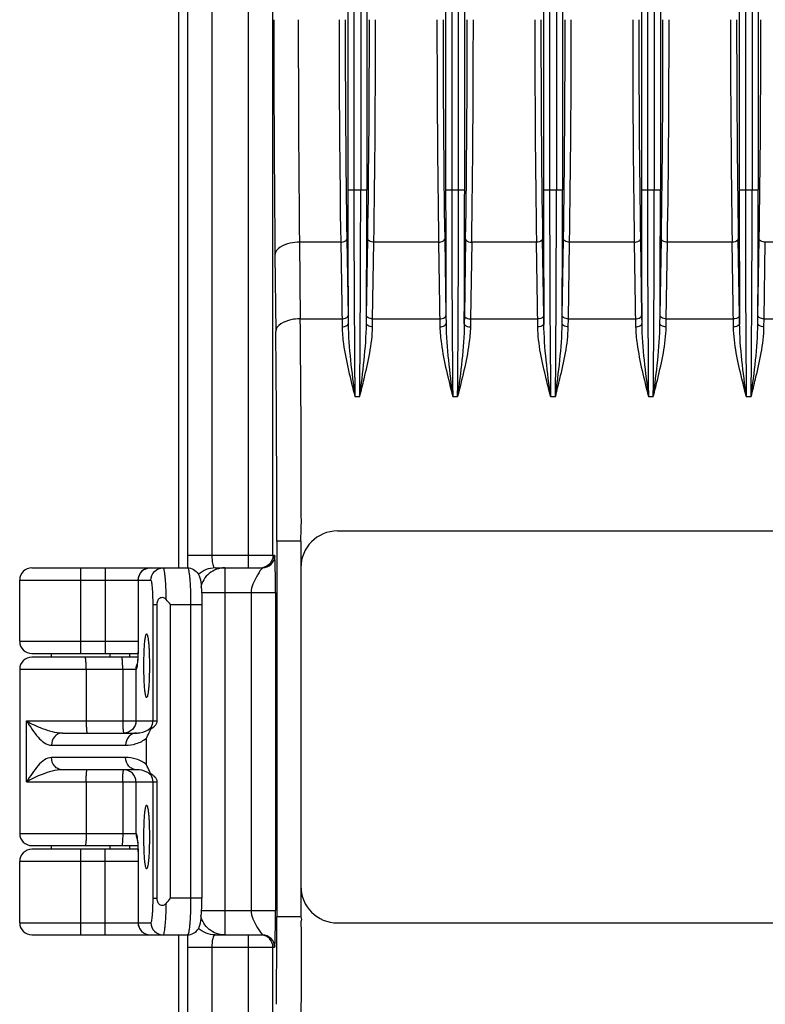
# Model space of a CAD drawing. Units: millimetres. Extents: x 281 to 6318, y 87 to 1607.
# Drawn here: x 3092 to 3153, y 622 to 703 of the extents above; entities that cross this region are included whole.
import ezdxf

# ---------------------------------------------------------------- set-up
doc = ezdxf.new("R2010")
doc.units = ezdxf.units.MM

msp = doc.modelspace()

# ---------------------------------------------------------------- linework, layer by layer
at = {"color": 7, "linetype": 'Continuous'}
for p, q in [((3105.428, 657.706), (3105.428, 947.706)), ((3111.132, 657.706), (3111.132, 947.706)), ((3106.143, 946.706), (3106.143, 658.706)), ((3108.135, 946.706), (3108.135, 658.706)), ((3113.132, 658.706), (3113.132, 905.146)), ((3119.25, 883.599), (3119.25, 688.603)), ((3119.75, 883.599), (3119.75, 688.603)), ((3120.305, 883.599), (3120.305, 688.603)), ((3120.805, 883.599), (3120.805, 688.603)), ((3127.25, 883.599), (3127.25, 688.603)), ((3127.75, 883.599), (3127.75, 688.603)), ((3136.305, 883.599), (3136.305, 688.603)), ((3136.805, 883.599), (3136.805, 688.603)), ((3143.25, 883.599), (3143.25, 688.603)), ((3143.75, 883.599), (3143.75, 688.603)), ((3144.305, 883.599), (3144.305, 688.603)), ((3144.805, 883.599), (3144.805, 688.603)), ((3151.25, 883.599), (3151.25, 688.603)), ((3151.75, 883.599), (3151.75, 688.603)), ((3152.305, 883.599), (3152.305, 688.603)), ((3152.805, 883.599), (3152.805, 688.603)), ((3128.305, 688.603), (3128.305, 869.887)), ((3128.805, 688.603), (3128.805, 869.887)), ((3135.25, 869.314), (3135.25, 688.603)), ((3135.75, 869.314), (3135.75, 688.603)), ((3119.25, 688.603), (3120.805, 688.603)), ((3127.25, 688.603), (3128.805, 688.603)), ((3135.25, 688.603), (3136.805, 688.603)), ((3143.25, 688.603), (3144.805, 688.603)), ((3151.25, 688.603), (3152.805, 688.603)), ((3115.297, 684.326), (3115.363, 678.068)), ((3118.672, 684.326), (3115.297, 684.326)), ((3118.672, 684.326), (3118.782, 677.411)), ((3119.172, 684.586), (3119.271, 678.328)), ((3120.784, 678.328), (3120.883, 684.586)), ((3121.283, 678.068), (3121.383, 684.326)), ((3126.672, 684.326), (3121.383, 684.326)), ((3126.672, 684.326), (3126.782, 677.411)), ((3127.172, 684.586), (3127.271, 678.328)), ((3128.883, 684.586), (3128.784, 678.328)), ((3129.383, 684.326), (3129.283, 678.068)), ((3134.672, 684.326), (3129.383, 684.326)), ((3134.782, 677.411), (3134.672, 684.326)), ((3135.271, 678.328), (3135.172, 684.586)), ((3136.784, 678.328), (3136.883, 684.586)), ((3137.283, 678.068), (3137.383, 684.326)), ((3142.672, 684.326), (3137.383, 684.326)), ((3142.672, 684.326), (3142.782, 677.411)), ((3143.172, 684.586), (3143.271, 678.328)), ((3144.784, 678.328), (3144.883, 684.586)), ((3145.283, 678.068), (3145.383, 684.326)), ((3150.672, 684.326), (3145.383, 684.326)), ((3150.782, 677.411), (3150.672, 684.326)), ((3151.271, 678.328), (3151.172, 684.586)), ((3152.784, 678.328), (3152.883, 684.586)), ((3153.283, 678.068), (3153.383, 684.326)), ((3157.472, 684.326), (3153.383, 684.326)), ((3113.297, 683.287), (3113.363, 677.029)), ((3115.363, 678.068), (3118.772, 678.068)), ((3119.271, 678.328), (3119.282, 677.662)), ((3120.773, 677.662), (3120.784, 678.328)), ((3121.273, 677.411), (3121.283, 678.068)), ((3121.283, 678.068), (3126.772, 678.068)), ((3127.271, 678.328), (3127.282, 677.662)), ((3128.784, 678.328), (3128.773, 677.662)), ((3129.283, 678.068), (3129.273, 677.411)), ((3129.283, 678.068), (3134.772, 678.068)), ((3135.282, 677.662), (3135.271, 678.328)), ((3136.773, 677.662), (3136.784, 678.328)), ((3137.273, 677.411), (3137.283, 678.068)), ((3137.283, 678.068), (3142.772, 678.068)), ((3143.271, 678.328), (3143.282, 677.662)), ((3144.773, 677.662), (3144.784, 678.328)), ((3145.273, 677.411), (3145.283, 678.068)), ((3145.283, 678.068), (3150.772, 678.068)), ((3151.282, 677.662), (3151.271, 678.328)), ((3152.773, 677.662), (3152.784, 678.328)), ((3153.273, 677.411), (3153.283, 678.068)), ((3153.283, 678.068), (3157.572, 678.068)), ((3119.828, 671.707), (3120.227, 671.707)), ((3127.828, 671.707), (3128.227, 671.707)), ((3135.828, 671.707), (3136.227, 671.707)), ((3143.828, 671.707), (3144.227, 671.707)), ((3151.828, 671.707), (3152.227, 671.707)), ((3118.41, 660.724), (3192.445, 660.724)), ((3113.447, 659.88), (3113.447, 629.184)), ((3115.41, 659.88), (3113.447, 659.88)), ((3115.41, 659.88), (3115.41, 629.184)), ((3113.272, 658.706), (3106.143, 658.706)), ((3093.428, 657.706), (3106.144, 657.706)), ((3097.428, 650.706), (3097.428, 657.706)), ((3099.428, 657.706), (3099.428, 650.706)), ((3108.398, 657.706), (3112.272, 657.706)), ((3109.185, 657.706), (3109.185, 627.706)), ((3092.428, 651.706), (3092.428, 656.706)), ((3092.428, 656.706), (3103.155, 656.706)), ((3102.106, 656.706), (3102.106, 651.406)), ((3102.11, 656.706), (3102.11, 651.406)), ((3107.295, 655.706), (3113.341, 655.706)), ((3111.342, 655.706), (3111.342, 629.706)), ((3113.341, 655.706), (3113.341, 629.706)), ((3103.33, 645.206), (3103.33, 654.706)), ((3103.33, 654.706), (3103.669, 654.706)), ((3103.669, 645.206), (3103.669, 654.706)), ((3104.755, 630.706), (3104.755, 654.706)), ((3104.755, 654.706), (3107.318, 654.706)), ((3106.405, 654.706), (3106.405, 630.706)), ((3107.318, 654.706), (3107.318, 630.706)), ((3092.428, 651.706), (3102.106, 651.706)), ((3102.11, 651.406), (3102.106, 651.406)), ((3093.428, 650.706), (3102.093, 650.706)), ((3102.08, 650.406), (3093.428, 650.406)), ((3095.028, 650.406), (3095.028, 650.706)), ((3099.828, 650.406), (3099.828, 650.706)), ((3101.428, 650.406), (3101.428, 650.706)), ((3092.428, 649.406), (3092.428, 636.006)), ((3101.935, 649.406), (3092.428, 649.406)), ((3097.863, 649.406), (3097.863, 645.206)), ((3100.852, 649.406), (3100.852, 645.206)), ((3101.935, 649.406), (3101.935, 645.206)), ((3092.982, 640.206), (3092.982, 645.206)), ((3092.982, 645.206), (3103.669, 645.206)), ((3095.917, 644.206), (3101.977, 644.206)), ((3095.028, 643.206), (3101.088, 643.206)), ((3102.802, 641.617), (3102.802, 643.795)), ((3101.088, 642.206), (3095.028, 642.206)), ((3101.977, 641.206), (3095.917, 641.206)), ((3092.982, 640.206), (3103.669, 640.206)), ((3097.863, 640.206), (3097.863, 636.006)), ((3100.852, 640.206), (3100.852, 636.006)), ((3101.935, 640.206), (3101.935, 636.006)), ((3103.33, 630.706), (3103.33, 640.206)), ((3103.669, 630.706), (3103.669, 640.206)), ((3092.428, 636.006), (3101.935, 636.006)), ((3093.428, 635.006), (3102.08, 635.006)), ((3095.028, 634.706), (3095.028, 635.006)), ((3099.828, 634.706), (3099.828, 635.006)), ((3101.428, 634.706), (3101.428, 635.006)), ((3102.093, 634.706), (3093.428, 634.706)), ((3097.428, 627.706), (3097.428, 634.706)), ((3099.428, 627.706), (3099.428, 634.706)), ((3092.428, 628.706), (3092.428, 633.706)), ((3102.106, 633.706), (3092.428, 633.706)), ((3102.106, 634.006), (3102.106, 628.706)), ((3102.11, 634.006), (3102.106, 634.006)), ((3102.11, 634.006), (3102.11, 628.706)), ((3103.33, 630.706), (3103.669, 630.706)), ((3107.318, 630.706), (3104.755, 630.706)), ((3107.295, 629.706), (3113.341, 629.706)), ((3092.428, 628.706), (3103.155, 628.706)), ((3115.41, 629.184), (3113.447, 629.184)), ((3118.41, 628.689), (3192.445, 628.689)), ((3093.428, 627.706), (3106.144, 627.706)), ((3105.428, 577.706), (3105.428, 627.706)), ((3108.398, 627.706), (3112.272, 627.706)), ((3111.132, 588.285), (3111.132, 627.706)), ((3106.143, 626.706), (3113.272, 626.706)), ((3106.143, 626.706), (3106.143, 583.539)), ((3108.135, 626.706), (3108.135, 580.981)), ((3113.132, 597.849), (3113.132, 626.706))]:
    msp.add_line(p, q, dxfattribs=at)
for centre, radius, start, end in [((5031.996, 702.286), 1918.793, 179.993187, 180.567323), ((4832.171, 702.298), 1716.969, 179.992798, 180.599741), ((4346.017, 702.298), 1227.477, 179.989929, 180.838923), ((4311.699, 702.301), 1192.659, 179.989784, 180.85108), ((2018.077, 701.643), 1102.938, 359.113887, 0.045249), ((1986.38, 701.63), 1135.135, 359.126544, 0.044604), ((4354.017, 702.298), 1227.477, 179.989929, 180.838923), ((4319.699, 702.301), 1192.659, 179.989784, 180.85108), ((1936.356, 702.301), 1192.659, 359.14892, 0.010216), ((1902.038, 702.298), 1227.477, 359.161077, 0.010071), ((4269.675, 701.63), 1135.135, 179.955396, 180.873456), ((4237.978, 701.643), 1102.938, 179.954751, 180.886113), ((2034.077, 701.643), 1102.938, 359.113887, 0.045249), ((2002.38, 701.63), 1135.135, 359.126544, 0.044604), ((4370.017, 702.298), 1227.477, 179.989929, 180.838923), ((4335.699, 702.301), 1192.659, 179.989784, 180.85108), ((2042.077, 701.643), 1102.938, 359.113887, 0.045249), ((2010.38, 701.63), 1135.135, 359.126544, 0.044604), ((4285.675, 701.63), 1135.135, 179.955396, 180.873456), ((4253.978, 701.643), 1102.938, 179.954751, 180.886113), ((2050.077, 701.643), 1102.938, 359.113887, 0.045249), ((4995.034, 688.517), 1875.783, 179.997383, 180.331586), ((4937.715, 688.525), 1817.965, 179.997535, 180.530037), ((1302.409, 688.524), 1817.895, 359.469953, 0.002475), ((1245.008, 688.517), 1875.796, 359.668414, 0.002616), ((5003.034, 688.517), 1875.783, 179.997383, 180.331586), ((4945.715, 688.525), 1817.965, 179.997535, 180.530037), ((1364.571, 688.275), 1763.733, 359.461776, 0.010651), ((1252.868, 688.518), 1875.937, 359.668425, 0.002603), ((5011.034, 688.517), 1875.783, 179.997383, 180.331586), ((4953.715, 688.525), 1817.965, 179.997535, 180.530037), ((1318.409, 688.524), 1817.895, 359.469953, 0.002475), ((1261.008, 688.517), 1875.796, 359.668414, 0.002616), ((5019.034, 688.517), 1875.783, 179.997383, 180.331586), ((4961.715, 688.525), 1817.965, 179.997535, 180.530037), ((1326.409, 688.524), 1817.895, 359.469953, 0.002475), ((1269.008, 688.517), 1875.796, 359.668414, 0.002616), ((5027.034, 688.517), 1875.783, 179.997383, 180.331586), ((4969.715, 688.525), 1817.965, 179.997535, 180.530037), ((1334.409, 688.524), 1817.895, 359.469953, 0.002475), ((1277.008, 688.517), 1875.796, 359.668414, 0.002616), ((1530.884, 660.714), 1582.563, 359.969825, 0.590686), ((3118.41, 657.724), 3, 90, 180), ((3138.569, 658.693), 32.427, 179.97633, 181.74806), ((3112.272, 658.706), 1, 270.00441, 0.00432), ((3093.428, 656.706), 1, 90, 180), ((3103.106, 656.706), 1, 89.9998, 180.00121), ((3029.006, 593.055), 97.667, 39.14156, 39.46053), ((3093.428, 651.706), 1, 180, 270), ((3093.428, 649.406), 1, 90, 180), ((3102.939, 649.406), 1.003, 156.45493, 158.79749), ((3097.211, 650.368), 4.862, 352.70737, 353.78689), ((3102.365, 645.407), 1.097, 312.17261, 316.90332), ((3102.323, 639.96), 1.159, 47.69768, 48.3665), ((3102.366, 640.007), 1.096, 43.09286, 47.72117), ((3093.428, 636.006), 1, 180, 270), ((3102.939, 636.006), 1.003, 201.96684, 203.55801), ((3097.089, 635.03), 4.985, 6.22207, 7.11238), ((3093.428, 633.706), 1, 90, 180), ((3118.41, 631.689), 3, 180, 270), ((3029.006, 692.357), 97.667, 320.53947, 320.85844), ((3093.428, 628.706), 1, 180, 270), ((3103.106, 628.706), 1, 179.99991, 269.99971), ((3103.118, 628.707), 1.008, 180.03005, 192.38028), ((2448.506, 629.087), 664.942, 359.39222, 0.008323), ((3103.109, 628.705), 1, 192.38435, 195.8021), ((3103.114, 628.707), 1.005, 195.82588, 208.59032), ((3103.108, 628.703), 0.997, 208.60882, 210.3294), ((3103.113, 628.707), 1.004, 210.34703, 222.48699), ((3103.106, 628.701), 0.994, 222.50277, 225.42845), ((3103.106, 628.704), 0.998, 254.87453, 269.96164), ((3138.48, 626.721), 32.337, 178.24934, 180.02599), ((3112.272, 626.706), 1, 359.99571, 89.99557)]:
    msp.add_arc(centre, radius, start, end, dxfattribs=at)
for points, knots in [([(3115.297, 684.326), (3115.042, 684.324), (3114.319, 684.265), (3113.312, 683.809), (3113.297, 683.287)], [0, 0, 0, 0, 0.327531, 1, 1, 1, 1]), ([(3118.672, 684.326), (3118.735, 684.327), (3118.916, 684.343), (3119.166, 684.456), (3119.172, 684.586)], [0, 0, 0, 0, 0.326077, 1, 1, 1, 1]), ([(3121.383, 684.326), (3121.32, 684.327), (3121.139, 684.343), (3120.889, 684.456), (3120.883, 684.586)], [0, 0, 0, 0, 0.326077, 1, 1, 1, 1]), ([(3126.672, 684.326), (3126.735, 684.327), (3126.916, 684.343), (3127.166, 684.456), (3127.172, 684.586)], [0, 0, 0, 0, 0.326077, 1, 1, 1, 1]), ([(3128.883, 684.586), (3128.885, 684.551), (3128.983, 684.363), (3129.221, 684.328), (3129.383, 684.326)], [0, 0, 0, 0, 0.17943, 1, 1, 1, 1]), ([(3135.172, 684.586), (3135.17, 684.551), (3135.072, 684.363), (3134.834, 684.328), (3134.672, 684.326)], [0, 0, 0, 0, 0.17943, 1, 1, 1, 1]), ([(3137.383, 684.326), (3137.32, 684.327), (3137.139, 684.343), (3136.889, 684.456), (3136.883, 684.586)], [0, 0, 0, 0, 0.326077, 1, 1, 1, 1]), ([(3142.672, 684.326), (3142.735, 684.327), (3142.916, 684.343), (3143.166, 684.456), (3143.172, 684.586)], [0, 0, 0, 0, 0.326077, 1, 1, 1, 1]), ([(3145.383, 684.326), (3145.32, 684.327), (3145.139, 684.343), (3144.889, 684.456), (3144.883, 684.586)], [0, 0, 0, 0, 0.326077, 1, 1, 1, 1]), ([(3151.172, 684.586), (3151.17, 684.551), (3151.072, 684.363), (3150.834, 684.328), (3150.672, 684.326)], [0, 0, 0, 0, 0.17943, 1, 1, 1, 1]), ([(3153.383, 684.326), (3153.32, 684.327), (3153.139, 684.343), (3152.889, 684.456), (3152.883, 684.586)], [0, 0, 0, 0, 0.326077, 1, 1, 1, 1]), ([(3115.363, 678.068), (3115.109, 678.066), (3114.386, 678.006), (3113.378, 677.551), (3113.363, 677.029)], [0, 0, 0, 0, 0.327531, 1, 1, 1, 1]), ([(3115.41, 659.88), (3115.41, 660.278), (3115.468, 661.074), (3115.434, 662.663), (3115.461, 668.327), (3115.408, 673.594), (3115.363, 678.068)], [0, 0, 0, 0, 0.065685, 0.131319, 0.262045, 1, 1, 1, 1]), ([(3118.772, 678.068), (3118.835, 678.069), (3119.016, 678.085), (3119.266, 678.197), (3119.271, 678.328)], [0, 0, 0, 0, 0.326077, 1, 1, 1, 1]), ([(3118.782, 677.411), (3118.845, 677.412), (3119.023, 677.428), (3119.276, 677.533), (3119.282, 677.662)], [0, 0, 0, 0, 0.328859, 1, 1, 1, 1]), ([(3121.273, 677.411), (3121.21, 677.412), (3121.032, 677.428), (3120.779, 677.533), (3120.773, 677.662)], [0, 0, 0, 0, 0.328859, 1, 1, 1, 1]), ([(3121.283, 678.068), (3121.22, 678.069), (3121.039, 678.085), (3120.789, 678.197), (3120.784, 678.328)], [0, 0, 0, 0, 0.326077, 1, 1, 1, 1]), ([(3126.772, 678.068), (3126.835, 678.069), (3127.016, 678.085), (3127.266, 678.197), (3127.271, 678.328)], [0, 0, 0, 0, 0.326077, 1, 1, 1, 1]), ([(3126.782, 677.411), (3126.845, 677.412), (3127.023, 677.428), (3127.276, 677.533), (3127.282, 677.662)], [0, 0, 0, 0, 0.328859, 1, 1, 1, 1]), ([(3128.773, 677.662), (3128.775, 677.627), (3128.876, 677.442), (3129.112, 677.413), (3129.273, 677.411)], [0, 0, 0, 0, 0.175484, 1, 1, 1, 1]), ([(3128.784, 678.328), (3128.785, 678.292), (3128.883, 678.104), (3129.121, 678.07), (3129.283, 678.068)], [0, 0, 0, 0, 0.17943, 1, 1, 1, 1]), ([(3135.271, 678.328), (3135.27, 678.292), (3135.172, 678.104), (3134.934, 678.07), (3134.772, 678.068)], [0, 0, 0, 0, 0.17943, 1, 1, 1, 1]), ([(3135.282, 677.662), (3135.28, 677.627), (3135.179, 677.442), (3134.943, 677.413), (3134.782, 677.411)], [0, 0, 0, 0, 0.175484, 1, 1, 1, 1]), ([(3137.273, 677.411), (3137.21, 677.412), (3137.032, 677.428), (3136.779, 677.533), (3136.773, 677.662)], [0, 0, 0, 0, 0.328859, 1, 1, 1, 1]), ([(3137.283, 678.068), (3137.22, 678.069), (3137.039, 678.085), (3136.789, 678.197), (3136.784, 678.328)], [0, 0, 0, 0, 0.326077, 1, 1, 1, 1]), ([(3142.772, 678.068), (3142.835, 678.069), (3143.016, 678.085), (3143.266, 678.197), (3143.271, 678.328)], [0, 0, 0, 0, 0.326077, 1, 1, 1, 1]), ([(3142.782, 677.411), (3142.845, 677.412), (3143.023, 677.428), (3143.276, 677.533), (3143.282, 677.662)], [0, 0, 0, 0, 0.328859, 1, 1, 1, 1]), ([(3145.273, 677.411), (3145.21, 677.412), (3145.032, 677.428), (3144.779, 677.533), (3144.773, 677.662)], [0, 0, 0, 0, 0.328859, 1, 1, 1, 1]), ([(3145.283, 678.068), (3145.22, 678.069), (3145.039, 678.085), (3144.789, 678.197), (3144.784, 678.328)], [0, 0, 0, 0, 0.326077, 1, 1, 1, 1]), ([(3151.271, 678.328), (3151.27, 678.292), (3151.172, 678.104), (3150.934, 678.07), (3150.772, 678.068)], [0, 0, 0, 0, 0.17943, 1, 1, 1, 1]), ([(3151.282, 677.662), (3151.28, 677.627), (3151.179, 677.442), (3150.943, 677.413), (3150.782, 677.411)], [0, 0, 0, 0, 0.175484, 1, 1, 1, 1]), ([(3153.273, 677.411), (3153.21, 677.412), (3153.032, 677.428), (3152.779, 677.533), (3152.773, 677.662)], [0, 0, 0, 0, 0.328859, 1, 1, 1, 1]), ([(3153.283, 678.068), (3153.22, 678.069), (3153.039, 678.085), (3152.789, 678.197), (3152.784, 678.328)], [0, 0, 0, 0, 0.326077, 1, 1, 1, 1]), ([(3118.782, 677.411), (3118.789, 676.944), (3118.982, 675.012), (3119.476, 673.133), (3119.828, 671.707)], [0, 0, 0, 0, 0.241405, 1, 1, 1, 1]), ([(3120.227, 671.707), (3120.347, 672.192), (3120.806, 674.067), (3121.251, 675.976), (3121.273, 677.411)], [0, 0, 0, 0, 0.258108, 1, 1, 1, 1]), ([(3126.782, 677.411), (3126.789, 676.944), (3126.982, 675.012), (3127.476, 673.133), (3127.828, 671.707)], [0, 0, 0, 0, 0.241405, 1, 1, 1, 1]), ([(3129.273, 677.411), (3129.266, 676.944), (3129.073, 675.012), (3128.579, 673.133), (3128.227, 671.707)], [0, 0, 0, 0, 0.241407, 1, 1, 1, 1]), ([(3135.828, 671.707), (3135.708, 672.192), (3135.249, 674.067), (3134.804, 675.976), (3134.782, 677.411)], [0, 0, 0, 0, 0.258109, 1, 1, 1, 1]), ([(3136.227, 671.707), (3136.347, 672.192), (3136.806, 674.067), (3137.251, 675.976), (3137.273, 677.411)], [0, 0, 0, 0, 0.258108, 1, 1, 1, 1]), ([(3142.782, 677.411), (3142.789, 676.944), (3142.982, 675.012), (3143.476, 673.133), (3143.828, 671.707)], [0, 0, 0, 0, 0.241405, 1, 1, 1, 1]), ([(3144.227, 671.707), (3144.347, 672.192), (3144.806, 674.067), (3145.251, 675.976), (3145.273, 677.411)], [0, 0, 0, 0, 0.258108, 1, 1, 1, 1]), ([(3151.828, 671.707), (3151.708, 672.192), (3151.249, 674.067), (3150.804, 675.976), (3150.782, 677.411)], [0, 0, 0, 0, 0.258109, 1, 1, 1, 1]), ([(3152.227, 671.707), (3152.347, 672.192), (3152.806, 674.067), (3153.251, 675.976), (3153.273, 677.411)], [0, 0, 0, 0, 0.258108, 1, 1, 1, 1]), ([(3108.135, 658.706), (3108.135, 658.467), (3108.158, 658.182), (3108.284, 657.706), (3108.398, 657.706)], [0, 0, 0, 0, 0.678189, 1, 1, 1, 1]), ([(3113.341, 655.706), (3113.341, 656.144), (3113.343, 656.921), (3113.314, 657.776), (3113.32, 658.326), (3113.277, 658.509), (3113.318, 658.706), (3113.272, 658.706)], [0, 0, 0, 0, 0.437128, 0.767764, 0.879956, 0.953632, 1, 1, 1, 1]), ([(3102.11, 656.706), (3102.11, 656.961), (3102.321, 657.492), (3102.851, 657.706), (3103.106, 657.706)], [0, 0, 0, 0, 0.500679, 1, 1, 1, 1]), ([(3103.155, 656.706), (3103.155, 656.961), (3103.367, 657.492), (3103.897, 657.706), (3104.152, 657.706)], [0, 0, 0, 0, 0.500674, 1, 1, 1, 1]), ([(3104.41, 655.127), (3104.406, 655.465), (3104.393, 655.951), (3104.359, 656.566), (3104.327, 656.949), (3104.292, 657.257), (3104.25, 657.493), (3104.217, 657.626), (3104.174, 657.706), (3104.152, 657.706)], [0, 0, 0, 0, 0.387688, 0.558513, 0.706653, 0.827524, 0.917533, 0.974487, 1, 1, 1, 1]), ([(3106.144, 657.706), (3106.318, 657.706), (3106.665, 657.615), (3107.1, 657.194), (3107.252, 656.509), (3107.304, 655.665), (3107.318, 655.049), (3107.318, 654.706)], [0, 0, 0, 0, 0.145695, 0.285965, 0.485371, 0.71223, 1, 1, 1, 1]), ([(3106.144, 657.706), (3106.17, 657.706), (3106.216, 657.607), (3106.252, 657.451), (3106.297, 657.167), (3106.333, 656.802), (3106.365, 656.351), (3106.397, 655.645), (3106.405, 655.089), (3106.405, 654.706)], [0, 0, 0, 0, 0.025371, 0.083918, 0.176502, 0.300167, 0.450394, 0.621535, 1, 1, 1, 1]), ([(3109.185, 657.706), (3108.74, 657.706), (3107.82, 657.385), (3107.324, 656.548), (3107.234, 656.11)], [0, 0, 0, 0, 0.499344, 1, 1, 1, 1]), ([(3112.272, 657.706), (3112.314, 657.706), (3112.058, 657.51), (3112.061, 657.427), (3112, 657.334)], [0, 0, 0, 0, 0.275035, 1, 1, 1, 1]), ([(3112, 657.334), (3111.934, 657.231), (3111.637, 656.73), (3111.341, 656.171), (3111.342, 655.706)], [0, 0, 0, 0, 0.208207, 1, 1, 1, 1]), ([(3103.33, 654.706), (3103.33, 654.961), (3103.324, 655.332), (3103.303, 655.803), (3103.281, 656.103), (3103.257, 656.347), (3103.227, 656.536), (3103.203, 656.64), (3103.173, 656.706), (3103.155, 656.706)], [0, 0, 0, 0, 0.378472, 0.549599, 0.69983, 0.823494, 0.916081, 0.97463, 1, 1, 1, 1]), ([(3103.669, 654.706), (3103.669, 654.806), (3103.693, 655.004), (3103.829, 655.231), (3104.015, 655.307), (3104.216, 655.296), (3104.348, 655.203), (3104.41, 655.127)], [0, 0, 0, 0, 0.25538, 0.501788, 0.62422, 0.74848, 1, 1, 1, 1]), ([(3102.58, 649.706), (3102.58, 649.885), (3102.583, 650.234), (3102.597, 650.739), (3102.619, 651.2), (3102.645, 651.547), (3102.67, 651.788), (3102.689, 651.936), (3102.71, 652.061), (3102.731, 652.16), (3102.753, 652.235), (3102.773, 652.281), (3102.8, 652.312), (3102.821, 652.302), (3102.827, 652.296)], [0, 0, 0, 0, 0.201663, 0.394762, 0.5711, 0.723233, 0.788184, 0.844818, 0.892558, 0.930992, 0.959853, 0.979252, 0.990444, 1, 1, 1, 1]), ([(3102.827, 652.296), (3102.849, 652.274), (3102.877, 652.182), (3102.915, 652.014), (3102.947, 651.762), (3102.977, 651.443), (3103.002, 651.063), (3103.026, 650.478), (3103.033, 650.02), (3103.033, 649.706)], [0, 0, 0, 0, 0.036671, 0.104331, 0.201898, 0.326385, 0.473695, 0.638859, 1, 1, 1, 1]), ([(3102.11, 651.406), (3102.11, 651.117), (3102.1, 650.595), (3102.069, 650.073), (3102.044, 649.842)], [0, 0, 0, 0, 0.554436, 1, 1, 1, 1]), ([(3102.106, 651.406), (3102.106, 651.318), (3102.104, 650.983), (3102.094, 650.649), (3102.081, 650.403)], [0, 0, 0, 0, 0.263864, 1, 1, 1, 1]), ([(3097.863, 649.406), (3097.863, 649.534), (3097.86, 649.769), (3097.845, 650.048), (3097.827, 650.226), (3097.812, 650.321), (3097.8, 650.373), (3097.785, 650.406), (3097.776, 650.406)], [0, 0, 0, 0, 0.378503, 0.699828, 0.823493, 0.916071, 0.974627, 1, 1, 1, 1]), ([(3100.852, 649.406), (3100.852, 649.534), (3100.848, 649.769), (3100.833, 650.048), (3100.816, 650.226), (3100.801, 650.321), (3100.789, 650.373), (3100.773, 650.406), (3100.765, 650.406)], [0, 0, 0, 0, 0.378503, 0.699828, 0.823493, 0.916071, 0.974627, 1, 1, 1, 1]), ([(3102.081, 650.403), (3102.073, 650.262), (3102.057, 650.048), (3102.035, 649.834), (3102.019, 649.762)], [0, 0, 0, 0, 0.658079, 1, 1, 1, 1]), ([(3102.033, 649.751), (3102.027, 649.702), (3102.015, 649.616), (3101.99, 649.506), (3101.971, 649.441), (3101.947, 649.406), (3101.935, 649.406)], [0, 0, 0, 0, 0.410166, 0.713658, 0.906882, 1, 1, 1, 1]), ([(3102.827, 647.116), (3102.821, 647.11), (3102.8, 647.1), (3102.773, 647.131), (3102.753, 647.178), (3102.731, 647.252), (3102.71, 647.351), (3102.689, 647.476), (3102.67, 647.625), (3102.645, 647.866), (3102.619, 648.213), (3102.597, 648.674), (3102.583, 649.179), (3102.58, 649.528), (3102.58, 649.706)], [0, 0, 0, 0, 0.009556, 0.020748, 0.040147, 0.069008, 0.107442, 0.155182, 0.211816, 0.276767, 0.4289, 0.605238, 0.798337, 1, 1, 1, 1]), ([(3103.033, 649.706), (3103.033, 649.392), (3103.026, 648.934), (3103.002, 648.349), (3102.977, 647.969), (3102.947, 647.65), (3102.915, 647.399), (3102.877, 647.23), (3102.849, 647.139), (3102.827, 647.116)], [0, 0, 0, 0, 0.361141, 0.526305, 0.673615, 0.798102, 0.895669, 0.963329, 1, 1, 1, 1]), ([(3092.982, 645.206), (3093.135, 644.969), (3093.433, 644.507), (3093.906, 643.877), (3094.406, 643.385), (3094.831, 643.206), (3095.028, 643.206)], [0, 0, 0, 0, 0.28779, 0.559507, 0.799103, 1, 1, 1, 1]), ([(3092.982, 645.206), (3093.389, 644.955), (3094.082, 644.635), (3095.071, 644.308), (3095.632, 644.206), (3095.917, 644.206)], [0, 0, 0, 0, 0.459316, 0.726586, 1, 1, 1, 1]), ([(3097.863, 645.206), (3097.863, 645.079), (3097.867, 644.843), (3097.882, 644.564), (3097.899, 644.386), (3097.914, 644.291), (3097.926, 644.239), (3097.942, 644.206), (3097.95, 644.206)], [0, 0, 0, 0, 0.378503, 0.699828, 0.823493, 0.916071, 0.974627, 1, 1, 1, 1]), ([(3100.852, 645.206), (3100.852, 645.079), (3100.856, 644.843), (3100.87, 644.564), (3100.888, 644.386), (3100.903, 644.291), (3100.915, 644.239), (3100.93, 644.206), (3100.939, 644.206)], [0, 0, 0, 0, 0.378492, 0.699823, 0.82349, 0.91607, 0.974626, 1, 1, 1, 1]), ([(3101.935, 645.206), (3101.935, 644.951), (3101.724, 644.42), (3101.193, 644.206), (3100.939, 644.206)], [0, 0, 0, 0, 0.500669, 1, 1, 1, 1]), ([(3103.166, 644.657), (3103.156, 644.631), (3103.149, 644.593), (3103.152, 644.555), (3103.153, 644.544)], [0, 0, 0, 0, 0.726694, 1, 1, 1, 1]), ([(3103.153, 644.544), (3103.268, 644.615), (3103.447, 644.734), (3103.627, 644.968), (3103.669, 645.126), (3103.669, 645.206)], [0, 0, 0, 0, 0.463721, 0.725594, 1, 1, 1, 1]), ([(3095.917, 644.206), (3095.801, 644.206), (3095.562, 644.151), (3095.165, 643.849), (3095.028, 643.457), (3095.028, 643.206)], [0, 0, 0, 0, 0.238338, 0.484952, 1, 1, 1, 1]), ([(3101.977, 644.206), (3101.861, 644.206), (3101.621, 644.151), (3101.224, 643.849), (3101.088, 643.457), (3101.088, 643.206)], [0, 0, 0, 0, 0.238338, 0.484952, 1, 1, 1, 1]), ([(3101.977, 644.206), (3102.072, 644.206), (3102.47, 644.233), (3102.875, 644.388), (3103.102, 644.594)], [0, 0, 0, 0, 0.236073, 1, 1, 1, 1]), ([(3102.802, 643.795), (3102.827, 643.856), (3102.935, 644.11), (3103.059, 644.357), (3103.153, 644.544)], [0, 0, 0, 0, 0.238981, 1, 1, 1, 1]), ([(3101.088, 643.206), (3101.381, 643.206), (3101.997, 643.298), (3102.556, 643.591), (3102.802, 643.795)], [0, 0, 0, 0, 0.478081, 1, 1, 1, 1]), ([(3095.028, 642.206), (3094.831, 642.206), (3094.406, 642.028), (3093.906, 641.535), (3093.433, 640.905), (3093.135, 640.444), (3092.982, 640.206)], [0, 0, 0, 0, 0.200893, 0.440494, 0.712213, 1, 1, 1, 1]), ([(3095.917, 641.206), (3095.801, 641.206), (3095.562, 641.261), (3095.165, 641.563), (3095.028, 641.955), (3095.028, 642.206)], [0, 0, 0, 0, 0.238338, 0.484952, 1, 1, 1, 1]), ([(3101.977, 641.206), (3101.861, 641.206), (3101.621, 641.261), (3101.224, 641.563), (3101.088, 641.955), (3101.088, 642.206)], [0, 0, 0, 0, 0.238338, 0.484952, 1, 1, 1, 1]), ([(3102.802, 641.617), (3102.556, 641.822), (3101.997, 642.115), (3101.381, 642.206), (3101.088, 642.206)], [0, 0, 0, 0, 0.521926, 1, 1, 1, 1]), ([(3103.153, 640.868), (3103.121, 640.932), (3102.997, 641.178), (3102.878, 641.428), (3102.802, 641.617)], [0, 0, 0, 0, 0.260697, 1, 1, 1, 1]), ([(3095.917, 641.206), (3095.632, 641.206), (3095.071, 641.104), (3094.082, 640.778), (3093.389, 640.458), (3092.982, 640.206)], [0, 0, 0, 0, 0.273407, 0.540674, 1, 1, 1, 1]), ([(3097.863, 640.206), (3097.863, 640.334), (3097.867, 640.569), (3097.882, 640.848), (3097.899, 641.026), (3097.914, 641.121), (3097.926, 641.173), (3097.942, 641.206), (3097.95, 641.206)], [0, 0, 0, 0, 0.378503, 0.699828, 0.823493, 0.916071, 0.974627, 1, 1, 1, 1]), ([(3100.852, 640.206), (3100.852, 640.334), (3100.856, 640.569), (3100.87, 640.848), (3100.888, 641.026), (3100.903, 641.121), (3100.915, 641.173), (3100.93, 641.206), (3100.939, 641.206)], [0, 0, 0, 0, 0.378492, 0.699823, 0.82349, 0.91607, 0.974626, 1, 1, 1, 1]), ([(3101.935, 640.206), (3101.935, 640.461), (3101.724, 640.992), (3101.193, 641.206), (3100.939, 641.206)], [0, 0, 0, 0, 0.500669, 1, 1, 1, 1]), ([(3103.093, 640.826), (3103.01, 640.9), (3102.675, 641.122), (3102.264, 641.206), (3101.977, 641.206)], [0, 0, 0, 0, 0.278627, 1, 1, 1, 1]), ([(3103.166, 640.755), (3103.156, 640.781), (3103.149, 640.82), (3103.152, 640.858), (3103.153, 640.868)], [0, 0, 0, 0, 0.726664, 1, 1, 1, 1]), ([(3103.669, 640.206), (3103.669, 640.286), (3103.627, 640.444), (3103.447, 640.678), (3103.268, 640.798), (3103.153, 640.868)], [0, 0, 0, 0, 0.274451, 0.536389, 1, 1, 1, 1]), ([(3102.58, 635.706), (3102.58, 635.885), (3102.583, 636.234), (3102.597, 636.739), (3102.619, 637.2), (3102.645, 637.547), (3102.67, 637.788), (3102.689, 637.936), (3102.71, 638.061), (3102.731, 638.16), (3102.753, 638.235), (3102.773, 638.281), (3102.8, 638.312), (3102.821, 638.302), (3102.827, 638.296)], [0, 0, 0, 0, 0.201663, 0.394762, 0.5711, 0.723233, 0.788184, 0.844818, 0.892558, 0.930992, 0.959853, 0.979252, 0.990444, 1, 1, 1, 1]), ([(3102.827, 638.296), (3102.849, 638.274), (3102.877, 638.182), (3102.915, 638.014), (3102.947, 637.762), (3102.977, 637.443), (3103.002, 637.063), (3103.026, 636.478), (3103.033, 636.02), (3103.033, 635.706)], [0, 0, 0, 0, 0.036671, 0.104331, 0.201898, 0.326385, 0.473695, 0.638859, 1, 1, 1, 1]), ([(3097.863, 636.006), (3097.863, 635.879), (3097.86, 635.643), (3097.845, 635.364), (3097.827, 635.186), (3097.812, 635.091), (3097.8, 635.039), (3097.785, 635.006), (3097.776, 635.006)], [0, 0, 0, 0, 0.378503, 0.699828, 0.823493, 0.916071, 0.974627, 1, 1, 1, 1]), ([(3100.852, 636.006), (3100.852, 635.879), (3100.848, 635.643), (3100.833, 635.364), (3100.816, 635.186), (3100.801, 635.091), (3100.789, 635.039), (3100.773, 635.006), (3100.765, 635.006)], [0, 0, 0, 0, 0.378503, 0.699828, 0.823493, 0.916071, 0.974627, 1, 1, 1, 1]), ([(3101.935, 636.006), (3101.947, 636.006), (3101.972, 635.97), (3101.991, 635.903), (3102.016, 635.788), (3102.028, 635.699), (3102.035, 635.647)], [0, 0, 0, 0, 0.092331, 0.285614, 0.589497, 1, 1, 1, 1]), ([(3102.023, 635.637), (3102.021, 635.642), (3102.016, 635.664), (3102.038, 635.558), (3102.042, 635.482), (3102.068, 635.25), (3102.076, 635.099), (3102.081, 635.01)], [0, 0, 0, 0, 0.02345, 0.065711, 0.275559, 0.597948, 1, 1, 1, 1]), ([(3102.044, 635.57), (3102.069, 635.339), (3102.1, 634.817), (3102.11, 634.296), (3102.11, 634.006)], [0, 0, 0, 0, 0.44556, 1, 1, 1, 1]), ([(3102.081, 635.01), (3102.085, 634.933), (3102.1, 634.599), (3102.106, 634.264), (3102.106, 634.006)], [0, 0, 0, 0, 0.230421, 1, 1, 1, 1]), ([(3102.827, 633.116), (3102.821, 633.11), (3102.8, 633.1), (3102.773, 633.131), (3102.753, 633.178), (3102.731, 633.252), (3102.71, 633.351), (3102.689, 633.476), (3102.67, 633.625), (3102.645, 633.866), (3102.619, 634.213), (3102.597, 634.674), (3102.583, 635.179), (3102.58, 635.528), (3102.58, 635.706)], [0, 0, 0, 0, 0.009556, 0.020748, 0.040147, 0.069008, 0.107442, 0.155182, 0.211816, 0.276767, 0.4289, 0.605238, 0.798337, 1, 1, 1, 1]), ([(3103.033, 635.706), (3103.033, 635.392), (3103.026, 634.934), (3103.002, 634.349), (3102.977, 633.969), (3102.947, 633.65), (3102.915, 633.399), (3102.877, 633.23), (3102.849, 633.139), (3102.827, 633.116)], [0, 0, 0, 0, 0.361141, 0.526305, 0.673615, 0.798102, 0.895669, 0.963329, 1, 1, 1, 1]), ([(3103.155, 628.706), (3103.173, 628.706), (3103.203, 628.772), (3103.227, 628.876), (3103.257, 629.066), (3103.281, 629.309), (3103.303, 629.609), (3103.324, 630.08), (3103.33, 630.451), (3103.33, 630.706)], [0, 0, 0, 0, 0.02537, 0.083919, 0.176506, 0.30017, 0.450401, 0.621528, 1, 1, 1, 1]), ([(3104.41, 630.285), (3104.348, 630.209), (3104.216, 630.116), (3104.015, 630.105), (3103.829, 630.182), (3103.693, 630.408), (3103.669, 630.606), (3103.669, 630.706)], [0, 0, 0, 0, 0.251532, 0.375819, 0.498296, 0.744659, 1, 1, 1, 1]), ([(3104.152, 627.706), (3104.174, 627.706), (3104.217, 627.786), (3104.25, 627.919), (3104.292, 628.156), (3104.327, 628.464), (3104.359, 628.847), (3104.393, 629.461), (3104.406, 629.948), (3104.41, 630.285)], [0, 0, 0, 0, 0.025513, 0.082467, 0.172476, 0.293347, 0.441487, 0.612312, 1, 1, 1, 1]), ([(3106.144, 627.706), (3106.318, 627.706), (3106.665, 627.798), (3107.1, 628.219), (3107.252, 628.903), (3107.304, 629.747), (3107.318, 630.363), (3107.318, 630.706)], [0, 0, 0, 0, 0.145695, 0.285965, 0.485371, 0.71223, 1, 1, 1, 1]), ([(3106.405, 630.706), (3106.405, 630.323), (3106.397, 629.767), (3106.365, 629.061), (3106.333, 628.61), (3106.297, 628.245), (3106.252, 627.961), (3106.216, 627.805), (3106.17, 627.706), (3106.144, 627.706)], [0, 0, 0, 0, 0.378465, 0.549606, 0.699833, 0.823498, 0.916082, 0.974629, 1, 1, 1, 1]), ([(3111.342, 629.706), (3111.341, 629.232), (3111.706, 628.532), (3112.103, 627.921), (3112.267, 627.716)], [0, 0, 0, 0, 0.643335, 1, 1, 1, 1]), ([(3113.272, 626.706), (3113.318, 626.706), (3113.277, 626.903), (3113.32, 627.087), (3113.314, 627.636), (3113.343, 628.492), (3113.341, 629.269), (3113.341, 629.706)], [0, 0, 0, 0, 0.046384, 0.120049, 0.232254, 0.562893, 1, 1, 1, 1]), ([(3103.155, 628.706), (3103.155, 628.451), (3103.367, 627.92), (3103.897, 627.706), (3104.152, 627.706)], [0, 0, 0, 0, 0.500674, 1, 1, 1, 1]), ([(3109.185, 627.706), (3108.74, 627.706), (3107.82, 628.027), (3107.324, 628.865), (3107.234, 629.302)], [0, 0, 0, 0, 0.499344, 1, 1, 1, 1]), ([(3115.424, 628.736), (3115.424, 628.049), (3115.473, 625.449), (3115.429, 622.848), (3115.41, 620.934)], [0, 0, 0, 0, 0.264012, 1, 1, 1, 1]), ([(3108.398, 627.706), (3108.284, 627.706), (3108.158, 627.23), (3108.135, 626.945), (3108.135, 626.706)], [0, 0, 0, 0, 0.322643, 1, 1, 1, 1]), ([(3112.267, 627.716), (3112.268, 627.713), (3112.271, 627.712), (3112.273, 627.706), (3112.272, 627.706)], [0, 0, 0, 0, 0.785439, 1, 1, 1, 1])]:
    msp.add_open_spline(points, degree=3, knots=knots, dxfattribs=at)
for points in [[(3119.282, 677.662), (3119.302, 675.669), (3119.581, 673.685), (3119.828, 671.707)], [(3120.227, 671.707), (3120.474, 673.685), (3120.753, 675.669), (3120.773, 677.662)], [(3127.282, 677.662), (3127.302, 675.669), (3127.581, 673.685), (3127.828, 671.707)], [(3128.773, 677.662), (3128.753, 675.669), (3128.474, 673.685), (3128.227, 671.707)], [(3135.828, 671.707), (3135.581, 673.685), (3135.302, 675.669), (3135.282, 677.662)], [(3136.227, 671.707), (3136.474, 673.685), (3136.753, 675.669), (3136.773, 677.662)], [(3143.282, 677.662), (3143.302, 675.669), (3143.581, 673.685), (3143.828, 671.707)], [(3144.227, 671.707), (3144.474, 673.685), (3144.753, 675.669), (3144.773, 677.662)], [(3151.828, 671.707), (3151.581, 673.685), (3151.302, 675.669), (3151.282, 677.662)], [(3152.227, 671.707), (3152.474, 673.685), (3152.753, 675.669), (3152.773, 677.662)], [(3113.132, 658.706), (3113.132, 658.451), (3113.019, 658.179), (3112.839, 657.999)], [(3108.398, 657.706), (3107.91, 657.706), (3107.394, 657.501), (3107.038, 657.169)], [(3112.839, 657.999), (3112.689, 657.849), (3112.479, 657.745), (3112.269, 657.716)], [(3101.935, 649.406), (3101.935, 649.529), (3101.959, 649.654), (3102.003, 649.769)], [(3103.166, 644.657), (3103.271, 644.817), (3103.33, 645.015), (3103.33, 645.206)], [(3103.33, 640.206), (3103.33, 640.397), (3103.271, 640.595), (3103.166, 640.755)], [(3101.935, 636.006), (3101.935, 635.879), (3101.96, 635.749), (3102.008, 635.631)], [(3115.41, 629.184), (3115.454, 629.052), (3115.489, 628.866), (3115.392, 628.768)], [(3102.408, 627.992), (3102.528, 627.874), (3102.684, 627.785), (3102.846, 627.741)], [(3108.398, 627.706), (3107.91, 627.706), (3107.394, 627.911), (3107.038, 628.244)], [(3112.839, 627.413), (3112.689, 627.563), (3112.479, 627.667), (3112.269, 627.697)], [(3113.132, 626.706), (3113.132, 626.961), (3113.019, 627.233), (3112.839, 627.413)]]:
    msp.add_open_spline(points, degree=3, dxfattribs=at)

doc.saveas('drawing.dxf')
